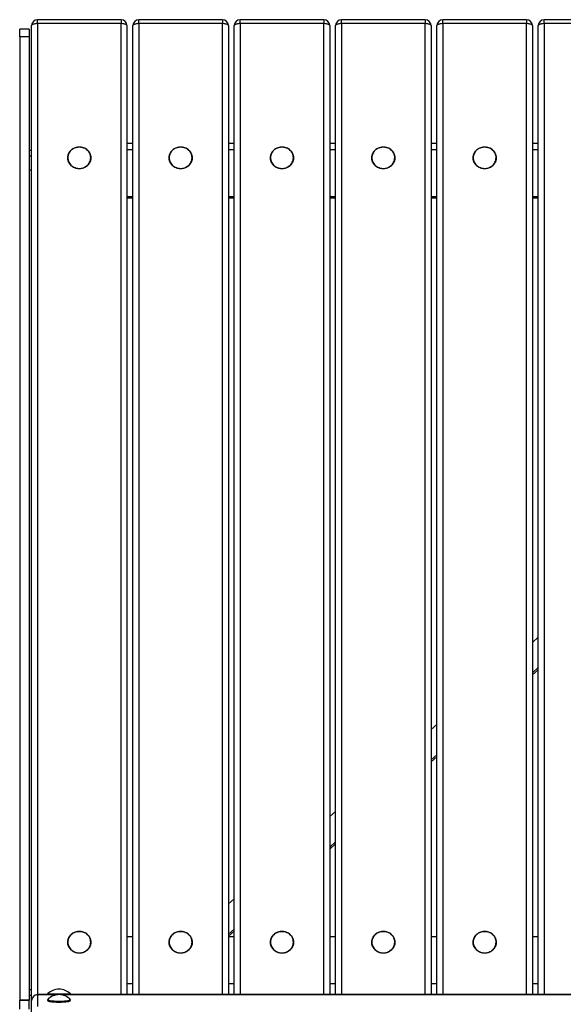
# Model space of a CAD drawing. Units: millimetres. Extents: x -1811 to 1360, y -942 to 1609.
# Drawn here: x -1809 to -1353, y 783 to 1609 of the extents above; entities that cross this region are included whole.
import ezdxf

# ---------------------------------------------------------------- set-up
doc = ezdxf.new("R2010")
doc.units = ezdxf.units.MM

msp = doc.modelspace()

# ---------------------------------------------------------------- linework, layer by layer
at = {"color": 7, "linetype": 'Continuous'}
for p, q in [((-1799.15, 786.28), (-1799.15, 1603.88)), ((-1724.15, 1608.88), (-1794.15, 1608.88)), ((-1724.15, 1605.59), (-1794.15, 1605.59)), ((-1719.15, 1603.88), (-1719.15, 791.28)), ((-1714.15, 791.28), (-1714.15, 1603.88)), ((-1639.15, 1608.88), (-1709.15, 1608.88)), ((-1639.15, 1605.59), (-1709.15, 1605.59)), ((-1634.15, 1603.88), (-1634.15, 791.28)), ((-1629.15, 791.28), (-1629.15, 1603.88)), ((-1554.15, 1608.88), (-1624.15, 1608.88)), ((-1554.15, 1605.59), (-1624.15, 1605.59)), ((-1549.15, 1603.88), (-1549.15, 791.28)), ((-1544.15, 791.28), (-1544.15, 1603.88)), ((-1469.15, 1608.88), (-1539.15, 1608.88)), ((-1469.15, 1605.59), (-1539.15, 1605.59)), ((-1464.15, 1603.88), (-1464.15, 791.28)), ((-1459.15, 791.28), (-1459.15, 1603.88)), ((-1384.15, 1608.88), (-1454.15, 1608.88)), ((-1384.15, 1605.59), (-1454.15, 1605.59)), ((-1379.15, 1603.88), (-1379.15, 791.28)), ((-1374.15, 791.28), (-1374.15, 1603.88)), ((-1299.15, 1608.88), (-1369.15, 1608.88)), ((-1299.15, 1605.59), (-1369.15, 1605.59)), ((-1801.15, 1601.06), (-1809.15, 1601.06)), ((-1809.15, 1594.48), (-1809.15, 1601.06)), ((-1801.15, 1594.48), (-1809.15, 1594.48)), ((-1809.15, 1594.48), (-1809.15, 786.78)), ((-1801.15, 1601.06), (-1801.15, 1594.48)), ((-1801.15, 1594.48), (-1801.15, 786.78)), ((-1714.15, 1505.08), (-1719.15, 1505.08)), ((-1629.15, 1505.08), (-1634.15, 1505.08)), ((-1544.15, 1505.08), (-1549.15, 1505.08)), ((-1459.15, 1505.08), (-1464.15, 1505.08)), ((-1374.15, 1505.08), (-1379.15, 1505.08)), ((-1801.15, 1499.39), (-1799.15, 1499.39)), ((-1801.15, 1494.69), (-1799.15, 1494.69)), ((-1799.15, 1482.72), (-1801.15, 1482.72)), ((-1714.15, 1460.35), (-1719.15, 1460.35)), ((-1714.15, 1459.33), (-1719.15, 1459.33)), ((-1629.15, 1460.35), (-1634.15, 1460.35)), ((-1629.15, 1459.33), (-1634.15, 1459.33)), ((-1544.15, 1460.35), (-1549.15, 1460.35)), ((-1544.15, 1459.33), (-1549.15, 1459.33)), ((-1459.15, 1460.35), (-1464.15, 1460.35)), ((-1459.15, 1459.33), (-1464.15, 1459.33)), ((-1374.15, 1460.35), (-1379.15, 1460.35)), ((-1374.15, 1459.33), (-1379.15, 1459.33)), ((-1379.15, 1086.69), (-1374.15, 1090.99)), ((-1374.15, 1065.51), (-1379.15, 1061.22)), ((-1374.15, 1063.8), (-1379.15, 1059.51)), ((-1464.15, 1013.61), (-1459.15, 1017.91)), ((-1459.15, 992.44), (-1464.15, 988.14)), ((-1459.15, 990.73), (-1464.15, 986.43)), ((-1549.15, 940.54), (-1544.15, 944.83)), ((-1544.15, 919.36), (-1549.15, 915.06)), ((-1544.15, 917.65), (-1549.15, 913.35)), ((-1634.15, 867.46), (-1629.15, 871.76)), ((-1629.15, 846.29), (-1634.15, 841.99)), ((-1629.15, 844.58), (-1634.15, 840.28)), ((-1719.15, 840.15), (-1714.15, 840.15)), ((-1634.15, 840.15), (-1629.15, 840.15)), ((-1549.15, 840.15), (-1544.15, 840.15)), ((-1464.15, 840.15), (-1459.15, 840.15)), ((-1379.15, 840.15), (-1374.15, 840.15)), ((-1801.15, 795.56), (-1799.15, 795.56)), ((-1801.15, 786.78), (-1809.15, 786.78)), ((-1809.15, 786.76), (-1809.15, 786.78)), ((-1809.15, 786.76), (-1801.15, 786.76)), ((-1809.15, 778.97), (-1809.15, 786.76)), ((-1801.15, 790.86), (-1799.15, 790.86)), ((-1801.15, 786.76), (-1801.15, 786.78)), ((-1801.15, 778.97), (-1801.15, 786.76)), ((-1799.15, 776.44), (-1799.15, 786.28)), ((-24.15, 791.28), (-1794.15, 791.28)), ((-1794.15, 791.23), (-1794.15, 781.39))]:
    msp.add_line(p, q, dxfattribs=at)
at = {"color": 8, "linetype": 'Continuous'}
for p, q in [((-1794.15, 1605.59), (-1794.15, 1608.88)), ((-1794.15, 1605.59), (-1794.15, 791.28)), ((-1724.15, 1608.88), (-1724.15, 1605.59)), ((-1724.15, 791.28), (-1724.15, 1605.59)), ((-1709.15, 1605.59), (-1709.15, 1608.88)), ((-1709.15, 1605.59), (-1709.15, 791.28)), ((-1639.15, 1608.88), (-1639.15, 1605.59)), ((-1639.15, 791.28), (-1639.15, 1605.59)), ((-1624.15, 1605.59), (-1624.15, 1608.88)), ((-1624.15, 1605.59), (-1624.15, 791.28)), ((-1554.15, 1608.88), (-1554.15, 1605.59)), ((-1554.15, 791.28), (-1554.15, 1605.59)), ((-1539.15, 1605.59), (-1539.15, 1608.88)), ((-1539.15, 1605.59), (-1539.15, 791.28)), ((-1469.15, 1608.88), (-1469.15, 1605.59)), ((-1469.15, 791.28), (-1469.15, 1605.59)), ((-1454.15, 1605.59), (-1454.15, 1608.88)), ((-1454.15, 1605.59), (-1454.15, 791.28)), ((-1384.15, 1608.88), (-1384.15, 1605.59)), ((-1384.15, 791.28), (-1384.15, 1605.59)), ((-1369.15, 1605.59), (-1369.15, 1608.88)), ((-1369.15, 1605.59), (-1369.15, 791.28)), ((-1714.15, 1499.82), (-1719.15, 1499.82)), ((-1629.15, 1499.82), (-1634.15, 1499.82)), ((-1544.15, 1499.82), (-1549.15, 1499.82)), ((-1459.15, 1499.82), (-1464.15, 1499.82)), ((-1374.15, 1499.82), (-1379.15, 1499.82)), ((-1719.15, 800.69), (-1714.15, 800.69)), ((-1634.15, 800.69), (-1629.15, 800.69)), ((-1549.15, 800.69), (-1544.15, 800.69)), ((-1464.15, 800.69), (-1459.15, 800.69)), ((-1379.15, 800.69), (-1374.15, 800.69)), ((-1794.15, 791.23), (-1794.15, 791.28)), ((-1777.27, 791.23), (-1794.15, 791.23)), ((-910.27, 791.23), (-1775.04, 791.23))]:
    msp.add_line(p, q, dxfattribs=at)
at = {"color": 7, "linetype": 'Continuous', "flags": 128}
for points in [[(-1794.15, 1605.59), (-1794.94, 1605.57), (-1795.7, 1605.51), (-1796.42, 1605.4), (-1797.09, 1605.26), (-1797.69, 1605.09), (-1798.2, 1604.88), (-1798.61, 1604.66), (-1798.91, 1604.41), (-1799.09, 1604.15), (-1799.15, 1603.88)], [(-1719.15, 1603.88), (-1719.22, 1604.15), (-1719.4, 1604.41), (-1719.7, 1604.66), (-1720.11, 1604.88), (-1720.62, 1605.09), (-1721.21, 1605.26), (-1721.88, 1605.4), (-1722.61, 1605.51), (-1723.37, 1605.57), (-1724.15, 1605.59)], [(-1709.15, 1605.59), (-1709.94, 1605.57), (-1710.7, 1605.51), (-1711.42, 1605.4), (-1712.09, 1605.26), (-1712.69, 1605.09), (-1713.2, 1604.88), (-1713.61, 1604.66), (-1713.91, 1604.41), (-1714.09, 1604.15), (-1714.15, 1603.88)], [(-1634.15, 1603.88), (-1634.22, 1604.15), (-1634.4, 1604.41), (-1634.7, 1604.66), (-1635.11, 1604.88), (-1635.62, 1605.09), (-1636.21, 1605.26), (-1636.88, 1605.4), (-1637.61, 1605.51), (-1638.37, 1605.57), (-1639.15, 1605.59)], [(-1624.15, 1605.59), (-1624.94, 1605.57), (-1625.7, 1605.51), (-1626.42, 1605.4), (-1627.09, 1605.26), (-1627.69, 1605.09), (-1628.2, 1604.88), (-1628.61, 1604.66), (-1628.91, 1604.41), (-1629.09, 1604.15), (-1629.15, 1603.88)], [(-1549.15, 1603.88), (-1549.22, 1604.15), (-1549.4, 1604.41), (-1549.7, 1604.66), (-1550.11, 1604.88), (-1550.62, 1605.09), (-1551.21, 1605.26), (-1551.88, 1605.4), (-1552.61, 1605.51), (-1553.37, 1605.57), (-1554.15, 1605.59)], [(-1539.15, 1605.59), (-1539.94, 1605.57), (-1540.7, 1605.51), (-1541.42, 1605.4), (-1542.09, 1605.26), (-1542.69, 1605.09), (-1543.2, 1604.88), (-1543.61, 1604.66), (-1543.91, 1604.41), (-1544.09, 1604.15), (-1544.15, 1603.88)], [(-1464.15, 1603.88), (-1464.22, 1604.15), (-1464.4, 1604.41), (-1464.7, 1604.66), (-1465.11, 1604.88), (-1465.62, 1605.09), (-1466.21, 1605.26), (-1466.88, 1605.4), (-1467.61, 1605.51), (-1468.37, 1605.57), (-1469.15, 1605.59)], [(-1454.15, 1605.59), (-1454.94, 1605.57), (-1455.7, 1605.51), (-1456.42, 1605.4), (-1457.09, 1605.26), (-1457.69, 1605.09), (-1458.2, 1604.88), (-1458.61, 1604.66), (-1458.91, 1604.41), (-1459.09, 1604.15), (-1459.15, 1603.88)], [(-1379.15, 1603.88), (-1379.22, 1604.15), (-1379.4, 1604.41), (-1379.7, 1604.66), (-1380.11, 1604.88), (-1380.62, 1605.09), (-1381.21, 1605.26), (-1381.88, 1605.4), (-1382.61, 1605.51), (-1383.37, 1605.57), (-1384.15, 1605.59)], [(-1369.15, 1605.59), (-1369.94, 1605.57), (-1370.7, 1605.51), (-1371.42, 1605.4), (-1372.09, 1605.26), (-1372.69, 1605.09), (-1373.2, 1604.88), (-1373.61, 1604.66), (-1373.91, 1604.41), (-1374.09, 1604.15), (-1374.15, 1603.88)], [(-1751.57, 1487.64), (-1750.99, 1488.44), (-1750.5, 1489.3), (-1750.11, 1490.2), (-1749.82, 1491.14), (-1749.65, 1492.1), (-1749.59, 1493.07), (-1749.64, 1494.04), (-1749.8, 1495), (-1750.07, 1495.94), (-1750.45, 1496.85), (-1750.93, 1497.71), (-1751.51, 1498.52), (-1752.17, 1499.26), (-1752.92, 1499.93), (-1753.74, 1500.53), (-1754.63, 1501.03), (-1755.56, 1501.45), (-1756.54, 1501.76), (-1757.55, 1501.98), (-1758.58, 1502.09), (-1759.62, 1502.09), (-1760.65, 1501.99), (-1761.66, 1501.79), (-1762.64, 1501.48), (-1763.59, 1501.08), (-1764.48, 1500.58), (-1765.3, 1500), (-1766.06, 1499.33), (-1766.74, 1498.6), (-1767.32, 1497.79), (-1767.81, 1496.94), (-1768.2, 1496.03), (-1768.48, 1495.1), (-1768.66, 1494.14), (-1768.72, 1493.17), (-1768.67, 1492.2), (-1768.51, 1491.23), (-1768.23, 1490.29), (-1767.86, 1489.39), (-1767.38, 1488.53), (-1766.8, 1487.72), (-1766.13, 1486.97), (-1765.39, 1486.3), (-1764.57, 1485.71), (-1763.68, 1485.2), (-1762.74, 1484.79), (-1761.76, 1484.47), (-1760.75, 1484.26), (-1759.72, 1484.15), (-1758.69, 1484.14), (-1757.66, 1484.24), (-1756.65, 1484.44), (-1755.66, 1484.75), (-1754.72, 1485.15), (-1753.83, 1485.65), (-1753, 1486.23), (-1752.25, 1486.9), (-1751.57, 1487.64)], [(-1666.57, 1487.64), (-1665.99, 1488.44), (-1665.5, 1489.3), (-1665.11, 1490.2), (-1664.82, 1491.14), (-1664.65, 1492.1), (-1664.59, 1493.07), (-1664.64, 1494.04), (-1664.8, 1495), (-1665.07, 1495.94), (-1665.45, 1496.85), (-1665.93, 1497.71), (-1666.51, 1498.52), (-1667.17, 1499.26), (-1667.92, 1499.93), (-1668.74, 1500.53), (-1669.63, 1501.03), (-1670.56, 1501.45), (-1671.54, 1501.76), (-1672.55, 1501.98), (-1673.58, 1502.09), (-1674.62, 1502.09), (-1675.65, 1501.99), (-1676.66, 1501.79), (-1677.64, 1501.48), (-1678.59, 1501.08), (-1679.48, 1500.58), (-1680.3, 1500), (-1681.06, 1499.33), (-1681.74, 1498.6), (-1682.32, 1497.79), (-1682.81, 1496.94), (-1683.2, 1496.03), (-1683.48, 1495.1), (-1683.66, 1494.14), (-1683.72, 1493.17), (-1683.67, 1492.2), (-1683.51, 1491.23), (-1683.23, 1490.29), (-1682.86, 1489.39), (-1682.38, 1488.53), (-1681.8, 1487.72), (-1681.13, 1486.97), (-1680.39, 1486.3), (-1679.57, 1485.71), (-1678.68, 1485.2), (-1677.74, 1484.79), (-1676.76, 1484.47), (-1675.75, 1484.26), (-1674.72, 1484.15), (-1673.69, 1484.14), (-1672.66, 1484.24), (-1671.65, 1484.44), (-1670.66, 1484.75), (-1669.72, 1485.15), (-1668.83, 1485.65), (-1668, 1486.23), (-1667.25, 1486.9), (-1666.57, 1487.64)], [(-1581.57, 1487.64), (-1580.99, 1488.44), (-1580.5, 1489.3), (-1580.11, 1490.2), (-1579.82, 1491.14), (-1579.65, 1492.1), (-1579.59, 1493.07), (-1579.64, 1494.04), (-1579.8, 1495), (-1580.07, 1495.94), (-1580.45, 1496.85), (-1580.93, 1497.71), (-1581.51, 1498.52), (-1582.17, 1499.26), (-1582.92, 1499.93), (-1583.74, 1500.53), (-1584.63, 1501.03), (-1585.56, 1501.45), (-1586.54, 1501.76), (-1587.55, 1501.98), (-1588.58, 1502.09), (-1589.62, 1502.09), (-1590.65, 1501.99), (-1591.66, 1501.79), (-1592.64, 1501.48), (-1593.59, 1501.08), (-1594.48, 1500.58), (-1595.3, 1500), (-1596.06, 1499.33), (-1596.74, 1498.6), (-1597.32, 1497.79), (-1597.81, 1496.94), (-1598.2, 1496.03), (-1598.48, 1495.1), (-1598.66, 1494.14), (-1598.72, 1493.17), (-1598.67, 1492.2), (-1598.51, 1491.23), (-1598.23, 1490.29), (-1597.86, 1489.39), (-1597.38, 1488.53), (-1596.8, 1487.72), (-1596.13, 1486.97), (-1595.39, 1486.3), (-1594.57, 1485.71), (-1593.68, 1485.2), (-1592.74, 1484.79), (-1591.76, 1484.47), (-1590.75, 1484.26), (-1589.72, 1484.15), (-1588.69, 1484.14), (-1587.66, 1484.24), (-1586.65, 1484.44), (-1585.66, 1484.75), (-1584.72, 1485.15), (-1583.83, 1485.65), (-1583, 1486.23), (-1582.25, 1486.9), (-1581.57, 1487.64)], [(-1496.57, 1487.64), (-1495.99, 1488.44), (-1495.5, 1489.3), (-1495.11, 1490.2), (-1494.82, 1491.14), (-1494.65, 1492.1), (-1494.59, 1493.07), (-1494.64, 1494.04), (-1494.8, 1495), (-1495.07, 1495.94), (-1495.45, 1496.85), (-1495.93, 1497.71), (-1496.51, 1498.52), (-1497.17, 1499.26), (-1497.92, 1499.93), (-1498.74, 1500.53), (-1499.63, 1501.03), (-1500.56, 1501.45), (-1501.54, 1501.76), (-1502.55, 1501.98), (-1503.58, 1502.09), (-1504.62, 1502.09), (-1505.65, 1501.99), (-1506.66, 1501.79), (-1507.64, 1501.48), (-1508.59, 1501.08), (-1509.48, 1500.58), (-1510.3, 1500), (-1511.06, 1499.33), (-1511.74, 1498.6), (-1512.32, 1497.79), (-1512.81, 1496.94), (-1513.2, 1496.03), (-1513.48, 1495.1), (-1513.66, 1494.14), (-1513.72, 1493.17), (-1513.67, 1492.2), (-1513.51, 1491.23), (-1513.23, 1490.29), (-1512.86, 1489.39), (-1512.38, 1488.53), (-1511.8, 1487.72), (-1511.13, 1486.97), (-1510.39, 1486.3), (-1509.57, 1485.71), (-1508.68, 1485.2), (-1507.74, 1484.79), (-1506.76, 1484.47), (-1505.75, 1484.26), (-1504.72, 1484.15), (-1503.69, 1484.14), (-1502.66, 1484.24), (-1501.65, 1484.44), (-1500.66, 1484.75), (-1499.72, 1485.15), (-1498.83, 1485.65), (-1498, 1486.23), (-1497.25, 1486.9), (-1496.57, 1487.64)], [(-1411.57, 1487.64), (-1410.99, 1488.44), (-1410.5, 1489.3), (-1410.11, 1490.2), (-1409.82, 1491.14), (-1409.65, 1492.1), (-1409.59, 1493.07), (-1409.64, 1494.04), (-1409.8, 1495), (-1410.07, 1495.94), (-1410.45, 1496.85), (-1410.93, 1497.71), (-1411.51, 1498.52), (-1412.17, 1499.26), (-1412.92, 1499.93), (-1413.74, 1500.53), (-1414.63, 1501.03), (-1415.56, 1501.45), (-1416.54, 1501.76), (-1417.55, 1501.98), (-1418.58, 1502.09), (-1419.62, 1502.09), (-1420.65, 1501.99), (-1421.66, 1501.79), (-1422.64, 1501.48), (-1423.59, 1501.08), (-1424.48, 1500.58), (-1425.3, 1500), (-1426.06, 1499.33), (-1426.74, 1498.6), (-1427.32, 1497.79), (-1427.81, 1496.94), (-1428.2, 1496.03), (-1428.48, 1495.1), (-1428.66, 1494.14), (-1428.72, 1493.17), (-1428.67, 1492.2), (-1428.51, 1491.23), (-1428.23, 1490.29), (-1427.86, 1489.39), (-1427.38, 1488.53), (-1426.8, 1487.72), (-1426.13, 1486.97), (-1425.39, 1486.3), (-1424.57, 1485.71), (-1423.68, 1485.2), (-1422.74, 1484.79), (-1421.76, 1484.47), (-1420.75, 1484.26), (-1419.72, 1484.15), (-1418.69, 1484.14), (-1417.66, 1484.24), (-1416.65, 1484.44), (-1415.66, 1484.75), (-1414.72, 1485.15), (-1413.83, 1485.65), (-1413, 1486.23), (-1412.25, 1486.9), (-1411.57, 1487.64)], [(-1751.57, 829.85), (-1750.99, 830.66), (-1750.5, 831.51), (-1750.11, 832.41), (-1749.82, 833.35), (-1749.65, 834.31), (-1749.59, 835.28), (-1749.64, 836.25), (-1749.8, 837.22), (-1750.07, 838.15), (-1750.45, 839.06), (-1750.93, 839.92), (-1751.51, 840.73), (-1752.17, 841.48), (-1752.92, 842.15), (-1753.74, 842.74), (-1754.63, 843.25), (-1755.56, 843.66), (-1756.54, 843.98), (-1757.55, 844.19), (-1758.58, 844.3), (-1759.62, 844.31), (-1760.65, 844.21), (-1761.66, 844.01), (-1762.64, 843.7), (-1763.59, 843.3), (-1764.48, 842.8), (-1765.3, 842.21), (-1766.06, 841.55), (-1766.74, 840.81), (-1767.32, 840.01), (-1767.81, 839.15), (-1768.2, 838.25), (-1768.48, 837.31), (-1768.66, 836.35), (-1768.72, 835.38), (-1768.67, 834.41), (-1768.51, 833.45), (-1768.23, 832.51), (-1767.86, 831.6), (-1767.38, 830.74), (-1766.8, 829.93), (-1766.13, 829.19), (-1765.39, 828.51), (-1764.57, 827.92), (-1763.68, 827.42), (-1762.74, 827), (-1761.76, 826.69), (-1760.75, 826.47), (-1759.72, 826.36), (-1758.69, 826.36), (-1757.66, 826.45), (-1756.65, 826.66), (-1755.66, 826.96), (-1754.72, 827.37), (-1753.83, 827.87), (-1753, 828.45), (-1752.25, 829.11), (-1751.57, 829.85)], [(-1666.57, 829.85), (-1665.99, 830.66), (-1665.5, 831.51), (-1665.11, 832.41), (-1664.82, 833.35), (-1664.65, 834.31), (-1664.59, 835.28), (-1664.64, 836.25), (-1664.8, 837.22), (-1665.07, 838.15), (-1665.45, 839.06), (-1665.93, 839.92), (-1666.51, 840.73), (-1667.17, 841.48), (-1667.92, 842.15), (-1668.74, 842.74), (-1669.63, 843.25), (-1670.56, 843.66), (-1671.54, 843.98), (-1672.55, 844.19), (-1673.58, 844.3), (-1674.62, 844.31), (-1675.65, 844.21), (-1676.66, 844.01), (-1677.64, 843.7), (-1678.59, 843.3), (-1679.48, 842.8), (-1680.3, 842.21), (-1681.06, 841.55), (-1681.74, 840.81), (-1682.32, 840.01), (-1682.81, 839.15), (-1683.2, 838.25), (-1683.48, 837.31), (-1683.66, 836.35), (-1683.72, 835.38), (-1683.67, 834.41), (-1683.51, 833.45), (-1683.23, 832.51), (-1682.86, 831.6), (-1682.38, 830.74), (-1681.8, 829.93), (-1681.13, 829.19), (-1680.39, 828.51), (-1679.57, 827.92), (-1678.68, 827.42), (-1677.74, 827), (-1676.76, 826.69), (-1675.75, 826.47), (-1674.72, 826.36), (-1673.69, 826.36), (-1672.66, 826.45), (-1671.65, 826.66), (-1670.66, 826.96), (-1669.72, 827.37), (-1668.83, 827.87), (-1668, 828.45), (-1667.25, 829.11), (-1666.57, 829.85)], [(-1581.57, 829.85), (-1580.99, 830.66), (-1580.5, 831.51), (-1580.11, 832.41), (-1579.82, 833.35), (-1579.65, 834.31), (-1579.59, 835.28), (-1579.64, 836.25), (-1579.8, 837.22), (-1580.07, 838.15), (-1580.45, 839.06), (-1580.93, 839.92), (-1581.51, 840.73), (-1582.17, 841.48), (-1582.92, 842.15), (-1583.74, 842.74), (-1584.63, 843.25), (-1585.56, 843.66), (-1586.54, 843.98), (-1587.55, 844.19), (-1588.58, 844.3), (-1589.62, 844.31), (-1590.65, 844.21), (-1591.66, 844.01), (-1592.64, 843.7), (-1593.59, 843.3), (-1594.48, 842.8), (-1595.3, 842.21), (-1596.06, 841.55), (-1596.74, 840.81), (-1597.32, 840.01), (-1597.81, 839.15), (-1598.2, 838.25), (-1598.48, 837.31), (-1598.66, 836.35), (-1598.72, 835.38), (-1598.67, 834.41), (-1598.51, 833.45), (-1598.23, 832.51), (-1597.86, 831.6), (-1597.38, 830.74), (-1596.8, 829.93), (-1596.13, 829.19), (-1595.39, 828.51), (-1594.57, 827.92), (-1593.68, 827.42), (-1592.74, 827), (-1591.76, 826.69), (-1590.75, 826.47), (-1589.72, 826.36), (-1588.69, 826.36), (-1587.66, 826.45), (-1586.65, 826.66), (-1585.66, 826.96), (-1584.72, 827.37), (-1583.83, 827.87), (-1583, 828.45), (-1582.25, 829.11), (-1581.57, 829.85)], [(-1496.57, 829.85), (-1495.99, 830.66), (-1495.5, 831.51), (-1495.11, 832.41), (-1494.82, 833.35), (-1494.65, 834.31), (-1494.59, 835.28), (-1494.64, 836.25), (-1494.8, 837.22), (-1495.07, 838.15), (-1495.45, 839.06), (-1495.93, 839.92), (-1496.51, 840.73), (-1497.17, 841.48), (-1497.92, 842.15), (-1498.74, 842.74), (-1499.63, 843.25), (-1500.56, 843.66), (-1501.54, 843.98), (-1502.55, 844.19), (-1503.58, 844.3), (-1504.62, 844.31), (-1505.65, 844.21), (-1506.66, 844.01), (-1507.64, 843.7), (-1508.59, 843.3), (-1509.48, 842.8), (-1510.3, 842.21), (-1511.06, 841.55), (-1511.74, 840.81), (-1512.32, 840.01), (-1512.81, 839.15), (-1513.2, 838.25), (-1513.48, 837.31), (-1513.66, 836.35), (-1513.72, 835.38), (-1513.67, 834.41), (-1513.51, 833.45), (-1513.23, 832.51), (-1512.86, 831.6), (-1512.38, 830.74), (-1511.8, 829.93), (-1511.13, 829.19), (-1510.39, 828.51), (-1509.57, 827.92), (-1508.68, 827.42), (-1507.74, 827), (-1506.76, 826.69), (-1505.75, 826.47), (-1504.72, 826.36), (-1503.69, 826.36), (-1502.66, 826.45), (-1501.65, 826.66), (-1500.66, 826.96), (-1499.72, 827.37), (-1498.83, 827.87), (-1498, 828.45), (-1497.25, 829.11), (-1496.57, 829.85)], [(-1411.57, 829.85), (-1410.99, 830.66), (-1410.5, 831.51), (-1410.11, 832.41), (-1409.82, 833.35), (-1409.65, 834.31), (-1409.59, 835.28), (-1409.64, 836.25), (-1409.8, 837.22), (-1410.07, 838.15), (-1410.45, 839.06), (-1410.93, 839.92), (-1411.51, 840.73), (-1412.17, 841.48), (-1412.92, 842.15), (-1413.74, 842.74), (-1414.63, 843.25), (-1415.56, 843.66), (-1416.54, 843.98), (-1417.55, 844.19), (-1418.58, 844.3), (-1419.62, 844.31), (-1420.65, 844.21), (-1421.66, 844.01), (-1422.64, 843.7), (-1423.59, 843.3), (-1424.48, 842.8), (-1425.3, 842.21), (-1426.06, 841.55), (-1426.74, 840.81), (-1427.32, 840.01), (-1427.81, 839.15), (-1428.2, 838.25), (-1428.48, 837.31), (-1428.66, 836.35), (-1428.72, 835.38), (-1428.67, 834.41), (-1428.51, 833.45), (-1428.23, 832.51), (-1427.86, 831.6), (-1427.38, 830.74), (-1426.8, 829.93), (-1426.13, 829.19), (-1425.39, 828.51), (-1424.57, 827.92), (-1423.68, 827.42), (-1422.74, 827), (-1421.76, 826.69), (-1420.75, 826.47), (-1419.72, 826.36), (-1418.69, 826.36), (-1417.66, 826.45), (-1416.65, 826.66), (-1415.66, 826.96), (-1414.72, 827.37), (-1413.83, 827.87), (-1413, 828.45), (-1412.25, 829.11), (-1411.57, 829.85)]]:
    msp.add_lwpolyline(points, dxfattribs=at)
at = {"color": 8, "linetype": 'Continuous', "flags": 128}
for points in [[(-1785.72, 791.88), (-1785.66, 791.88), (-1785.49, 791.89), (-1785.22, 791.89), (-1784.83, 791.89), (-1784.35, 791.89), (-1783.77, 791.9), (-1783.1, 791.9), (-1782.35, 791.9), (-1781.52, 791.9), (-1780.63, 791.9), (-1779.69, 791.91), (-1778.71, 791.91), (-1777.7, 791.91), (-1776.67, 791.91), (-1775.64, 791.91), (-1774.61, 791.91), (-1773.59, 791.91), (-1772.61, 791.91), (-1771.67, 791.9), (-1770.79, 791.9), (-1769.96, 791.9), (-1769.21, 791.9), (-1768.54, 791.9), (-1767.96, 791.89), (-1767.47, 791.89), (-1767.09, 791.89), (-1766.81, 791.89), (-1766.65, 791.88), (-1766.59, 791.88)], [(-1785.72, 787.15), (-1785.66, 787.01), (-1785.49, 786.86), (-1785.22, 786.72), (-1784.83, 786.59), (-1784.35, 786.46), (-1783.77, 786.34), (-1783.1, 786.23), (-1782.35, 786.13), (-1781.52, 786.04), (-1780.63, 785.97), (-1779.69, 785.9), (-1778.71, 785.86), (-1777.7, 785.83), (-1776.67, 785.81), (-1775.64, 785.81), (-1774.61, 785.83), (-1773.59, 785.86), (-1772.61, 785.9), (-1771.67, 785.97), (-1770.79, 786.04), (-1769.96, 786.13), (-1769.21, 786.23), (-1768.54, 786.34), (-1767.96, 786.46), (-1767.47, 786.59), (-1767.09, 786.72), (-1766.81, 786.86), (-1766.65, 787.01), (-1766.59, 787.15), (-1766.65, 787.3), (-1766.68, 787.34)], [(-1785.63, 787.34), (-1785.66, 787.3), (-1785.72, 787.15)]]:
    msp.add_lwpolyline(points, dxfattribs=at)
at = {"color": 7, "linetype": 'Continuous'}
for centre, radius, start, end in [((-1794.15, 1603.88), 5, 90, 180), ((-1724.15, 1603.88), 5, 0, 90), ((-1709.15, 1603.88), 5, 90, 180), ((-1639.15, 1603.88), 5, 0, 90), ((-1624.15, 1603.88), 5, 90, 180), ((-1554.15, 1603.88), 5, 0, 90), ((-1539.15, 1603.88), 5, 90, 180), ((-1469.15, 1603.88), 5, 0, 90), ((-1454.15, 1603.88), 5, 90, 180), ((-1384.15, 1603.88), 5, 0, 90), ((-1369.15, 1603.88), 5, 90, 180), ((-1776.15, 782.55), 13.36, 44.2952, 135.7048), ((-1794.15, 786.28), 5, 90, 180), ((-1794.18, 786.25), 4.98, 89.71587, 179.71302), ((-1776.15, 777.91), 13.36, 44.85772, 135.14228), ((-1776.1, 832.31), 47.33, 260.34273, 279.10987)]:
    msp.add_arc(centre, radius, start, end, dxfattribs=at)
for points, knots in [([(-1751.47, 1487.41), (-1751.36, 1487.54), (-1751.06, 1487.93), (-1750.62, 1488.6), (-1750.19, 1489.45), (-1749.85, 1490.33), (-1749.61, 1491.24), (-1749.47, 1492.17), (-1749.43, 1493.1), (-1749.49, 1494.03), (-1749.66, 1494.96), (-1749.92, 1495.86), (-1750.27, 1496.73), (-1750.72, 1497.57), (-1751.26, 1498.35), (-1751.88, 1499.08), (-1752.58, 1499.75), (-1753.34, 1500.35), (-1754.17, 1500.87), (-1755.05, 1501.31), (-1755.97, 1501.66), (-1756.92, 1501.92), (-1757.9, 1502.09), (-1758.89, 1502.16), (-1759.88, 1502.14), (-1760.87, 1502.02), (-1761.84, 1501.81), (-1762.78, 1501.5), (-1763.68, 1501.11), (-1764.54, 1500.63), (-1765.34, 1500.07), (-1766.07, 1499.44), (-1766.73, 1498.74), (-1767.31, 1497.98), (-1767.81, 1497.17), (-1768.22, 1496.32), (-1768.53, 1495.43), (-1768.74, 1494.51), (-1768.86, 1493.58), (-1768.87, 1492.65), (-1768.78, 1491.71), (-1768.59, 1490.8), (-1768.31, 1489.9), (-1767.92, 1489.04), (-1767.45, 1488.21), (-1766.89, 1487.44), (-1766.25, 1486.73), (-1765.53, 1486.08), (-1764.75, 1485.5), (-1763.91, 1485), (-1763.02, 1484.59), (-1762.09, 1484.26), (-1761.13, 1484.02), (-1760.15, 1483.88), (-1759.15, 1483.83), (-1758.16, 1483.88), (-1757.18, 1484.02), (-1756.22, 1484.26), (-1755.29, 1484.59), (-1754.39, 1485), (-1753.55, 1485.5), (-1752.77, 1486.08), (-1752.07, 1486.71), (-1751.66, 1487.18), (-1751.47, 1487.41)], [0, 0, 0, 0, 0.008775, 0.025035, 0.041293, 0.057544, 0.073786, 0.090023, 0.106254, 0.122483, 0.138711, 0.154939, 0.171171, 0.187408, 0.203651, 0.219901, 0.236159, 0.252425, 0.268698, 0.284977, 0.301263, 0.317554, 0.333849, 0.350147, 0.366448, 0.382749, 0.399051, 0.415353, 0.431652, 0.447948, 0.46424, 0.480527, 0.496807, 0.51308, 0.529345, 0.545601, 0.56185, 0.578091, 0.594325, 0.610556, 0.626784, 0.643012, 0.659241, 0.675474, 0.691713, 0.707957, 0.72421, 0.74047, 0.756737, 0.773012, 0.789294, 0.805581, 0.821873, 0.838169, 0.854467, 0.870768, 0.88707, 0.903372, 0.919673, 0.935972, 0.952267, 0.968558, 0.984843, 1, 1, 1, 1]), ([(-1666.47, 1487.41), (-1666.36, 1487.54), (-1666.06, 1487.93), (-1665.62, 1488.6), (-1665.19, 1489.45), (-1664.85, 1490.33), (-1664.61, 1491.24), (-1664.47, 1492.17), (-1664.43, 1493.1), (-1664.49, 1494.03), (-1664.66, 1494.96), (-1664.92, 1495.86), (-1665.27, 1496.73), (-1665.72, 1497.57), (-1666.26, 1498.35), (-1666.88, 1499.08), (-1667.58, 1499.75), (-1668.34, 1500.35), (-1669.17, 1500.87), (-1670.05, 1501.31), (-1670.97, 1501.66), (-1671.92, 1501.92), (-1672.9, 1502.09), (-1673.89, 1502.16), (-1674.88, 1502.14), (-1675.87, 1502.02), (-1676.84, 1501.81), (-1677.78, 1501.5), (-1678.68, 1501.11), (-1679.54, 1500.63), (-1680.34, 1500.07), (-1681.07, 1499.44), (-1681.73, 1498.74), (-1682.31, 1497.98), (-1682.81, 1497.17), (-1683.22, 1496.32), (-1683.53, 1495.43), (-1683.74, 1494.51), (-1683.86, 1493.58), (-1683.87, 1492.65), (-1683.78, 1491.71), (-1683.59, 1490.8), (-1683.31, 1489.9), (-1682.92, 1489.04), (-1682.45, 1488.21), (-1681.89, 1487.44), (-1681.25, 1486.73), (-1680.53, 1486.08), (-1679.75, 1485.5), (-1678.91, 1485), (-1678.02, 1484.59), (-1677.09, 1484.26), (-1676.13, 1484.02), (-1675.15, 1483.88), (-1674.15, 1483.83), (-1673.16, 1483.88), (-1672.18, 1484.02), (-1671.22, 1484.26), (-1670.29, 1484.59), (-1669.39, 1485), (-1668.55, 1485.5), (-1667.77, 1486.08), (-1667.07, 1486.71), (-1666.66, 1487.18), (-1666.47, 1487.41)], [0, 0, 0, 0, 0.008775, 0.025035, 0.041293, 0.057544, 0.073786, 0.090023, 0.106254, 0.122483, 0.138711, 0.154939, 0.171171, 0.187408, 0.203651, 0.219901, 0.236159, 0.252425, 0.268698, 0.284977, 0.301263, 0.317554, 0.333849, 0.350147, 0.366448, 0.382749, 0.399051, 0.415353, 0.431652, 0.447948, 0.46424, 0.480527, 0.496807, 0.51308, 0.529345, 0.545601, 0.56185, 0.578091, 0.594325, 0.610556, 0.626784, 0.643012, 0.659241, 0.675474, 0.691713, 0.707957, 0.72421, 0.74047, 0.756737, 0.773012, 0.789294, 0.805581, 0.821873, 0.838169, 0.854467, 0.870768, 0.88707, 0.903372, 0.919673, 0.935972, 0.952267, 0.968558, 0.984843, 1, 1, 1, 1]), ([(-1581.47, 1487.41), (-1581.36, 1487.54), (-1581.06, 1487.93), (-1580.62, 1488.6), (-1580.19, 1489.45), (-1579.85, 1490.33), (-1579.61, 1491.24), (-1579.47, 1492.17), (-1579.43, 1493.1), (-1579.49, 1494.03), (-1579.66, 1494.96), (-1579.92, 1495.86), (-1580.27, 1496.73), (-1580.72, 1497.57), (-1581.26, 1498.35), (-1581.88, 1499.08), (-1582.58, 1499.75), (-1583.34, 1500.35), (-1584.17, 1500.87), (-1585.05, 1501.31), (-1585.97, 1501.66), (-1586.92, 1501.92), (-1587.9, 1502.09), (-1588.89, 1502.16), (-1589.88, 1502.14), (-1590.87, 1502.02), (-1591.84, 1501.81), (-1592.78, 1501.5), (-1593.68, 1501.11), (-1594.54, 1500.63), (-1595.34, 1500.07), (-1596.07, 1499.44), (-1596.73, 1498.74), (-1597.31, 1497.98), (-1597.81, 1497.17), (-1598.22, 1496.32), (-1598.53, 1495.43), (-1598.74, 1494.51), (-1598.86, 1493.58), (-1598.87, 1492.65), (-1598.78, 1491.71), (-1598.59, 1490.8), (-1598.31, 1489.9), (-1597.92, 1489.04), (-1597.45, 1488.21), (-1596.89, 1487.44), (-1596.25, 1486.73), (-1595.53, 1486.08), (-1594.75, 1485.5), (-1593.91, 1485), (-1593.02, 1484.59), (-1592.09, 1484.26), (-1591.13, 1484.02), (-1590.15, 1483.88), (-1589.15, 1483.83), (-1588.16, 1483.88), (-1587.18, 1484.02), (-1586.22, 1484.26), (-1585.29, 1484.59), (-1584.39, 1485), (-1583.55, 1485.5), (-1582.77, 1486.08), (-1582.07, 1486.71), (-1581.66, 1487.18), (-1581.47, 1487.41)], [0, 0, 0, 0, 0.008775, 0.025035, 0.041293, 0.057544, 0.073786, 0.090023, 0.106254, 0.122483, 0.138711, 0.154939, 0.171171, 0.187408, 0.203651, 0.219901, 0.236159, 0.252425, 0.268698, 0.284977, 0.301263, 0.317554, 0.333849, 0.350147, 0.366448, 0.382749, 0.399051, 0.415353, 0.431652, 0.447948, 0.46424, 0.480527, 0.496807, 0.51308, 0.529345, 0.545601, 0.56185, 0.578091, 0.594325, 0.610556, 0.626784, 0.643012, 0.659241, 0.675474, 0.691713, 0.707957, 0.72421, 0.74047, 0.756737, 0.773012, 0.789294, 0.805581, 0.821873, 0.838169, 0.854467, 0.870768, 0.88707, 0.903372, 0.919673, 0.935972, 0.952267, 0.968558, 0.984843, 1, 1, 1, 1]), ([(-1496.47, 1487.41), (-1496.36, 1487.54), (-1496.06, 1487.93), (-1495.62, 1488.6), (-1495.19, 1489.45), (-1494.85, 1490.33), (-1494.61, 1491.24), (-1494.47, 1492.17), (-1494.43, 1493.1), (-1494.49, 1494.03), (-1494.66, 1494.96), (-1494.92, 1495.86), (-1495.27, 1496.73), (-1495.72, 1497.57), (-1496.26, 1498.35), (-1496.88, 1499.08), (-1497.58, 1499.75), (-1498.34, 1500.35), (-1499.17, 1500.87), (-1500.05, 1501.31), (-1500.97, 1501.66), (-1501.92, 1501.92), (-1502.9, 1502.09), (-1503.89, 1502.16), (-1504.88, 1502.14), (-1505.87, 1502.02), (-1506.84, 1501.81), (-1507.78, 1501.5), (-1508.68, 1501.11), (-1509.54, 1500.63), (-1510.34, 1500.07), (-1511.07, 1499.44), (-1511.73, 1498.74), (-1512.31, 1497.98), (-1512.81, 1497.17), (-1513.22, 1496.32), (-1513.53, 1495.43), (-1513.74, 1494.51), (-1513.86, 1493.58), (-1513.87, 1492.65), (-1513.78, 1491.71), (-1513.59, 1490.8), (-1513.31, 1489.9), (-1512.92, 1489.04), (-1512.45, 1488.21), (-1511.89, 1487.44), (-1511.25, 1486.73), (-1510.53, 1486.08), (-1509.75, 1485.5), (-1508.91, 1485), (-1508.02, 1484.59), (-1507.09, 1484.26), (-1506.13, 1484.02), (-1505.15, 1483.88), (-1504.15, 1483.83), (-1503.16, 1483.88), (-1502.18, 1484.02), (-1501.22, 1484.26), (-1500.29, 1484.59), (-1499.39, 1485), (-1498.55, 1485.5), (-1497.77, 1486.08), (-1497.07, 1486.71), (-1496.66, 1487.18), (-1496.47, 1487.41)], [0, 0, 0, 0, 0.008775, 0.025035, 0.041293, 0.057544, 0.073786, 0.090023, 0.106254, 0.122483, 0.138711, 0.154939, 0.171171, 0.187408, 0.203651, 0.219901, 0.236159, 0.252425, 0.268698, 0.284977, 0.301263, 0.317554, 0.333849, 0.350147, 0.366448, 0.382749, 0.399051, 0.415353, 0.431652, 0.447948, 0.46424, 0.480527, 0.496807, 0.51308, 0.529345, 0.545601, 0.56185, 0.578091, 0.594325, 0.610556, 0.626784, 0.643012, 0.659241, 0.675474, 0.691713, 0.707957, 0.72421, 0.74047, 0.756737, 0.773012, 0.789294, 0.805581, 0.821873, 0.838169, 0.854467, 0.870768, 0.88707, 0.903372, 0.919673, 0.935972, 0.952267, 0.968558, 0.984843, 1, 1, 1, 1]), ([(-1411.47, 1487.41), (-1411.36, 1487.54), (-1411.06, 1487.93), (-1410.62, 1488.6), (-1410.19, 1489.45), (-1409.85, 1490.33), (-1409.61, 1491.24), (-1409.47, 1492.17), (-1409.43, 1493.1), (-1409.49, 1494.03), (-1409.66, 1494.96), (-1409.92, 1495.86), (-1410.27, 1496.73), (-1410.72, 1497.57), (-1411.26, 1498.35), (-1411.88, 1499.08), (-1412.58, 1499.75), (-1413.34, 1500.35), (-1414.17, 1500.87), (-1415.05, 1501.31), (-1415.97, 1501.66), (-1416.92, 1501.92), (-1417.9, 1502.09), (-1418.89, 1502.16), (-1419.88, 1502.14), (-1420.87, 1502.02), (-1421.84, 1501.81), (-1422.78, 1501.5), (-1423.68, 1501.11), (-1424.54, 1500.63), (-1425.34, 1500.07), (-1426.07, 1499.44), (-1426.73, 1498.74), (-1427.31, 1497.98), (-1427.81, 1497.17), (-1428.22, 1496.32), (-1428.53, 1495.43), (-1428.74, 1494.51), (-1428.86, 1493.58), (-1428.87, 1492.65), (-1428.78, 1491.71), (-1428.59, 1490.8), (-1428.31, 1489.9), (-1427.92, 1489.04), (-1427.45, 1488.21), (-1426.89, 1487.44), (-1426.25, 1486.73), (-1425.53, 1486.08), (-1424.75, 1485.5), (-1423.91, 1485), (-1423.02, 1484.59), (-1422.09, 1484.26), (-1421.13, 1484.02), (-1420.15, 1483.88), (-1419.15, 1483.83), (-1418.16, 1483.88), (-1417.18, 1484.02), (-1416.22, 1484.26), (-1415.29, 1484.59), (-1414.39, 1485), (-1413.55, 1485.5), (-1412.77, 1486.08), (-1412.07, 1486.71), (-1411.66, 1487.18), (-1411.47, 1487.41)], [0, 0, 0, 0, 0.008775, 0.025035, 0.041293, 0.057544, 0.073786, 0.090023, 0.106254, 0.122483, 0.138711, 0.154939, 0.171171, 0.187408, 0.203651, 0.219901, 0.236159, 0.252425, 0.268698, 0.284977, 0.301263, 0.317554, 0.333849, 0.350147, 0.366448, 0.382749, 0.399051, 0.415353, 0.431652, 0.447948, 0.46424, 0.480527, 0.496807, 0.51308, 0.529345, 0.545601, 0.56185, 0.578091, 0.594325, 0.610556, 0.626784, 0.643012, 0.659241, 0.675474, 0.691713, 0.707957, 0.72421, 0.74047, 0.756737, 0.773012, 0.789294, 0.805581, 0.821873, 0.838169, 0.854467, 0.870768, 0.88707, 0.903372, 0.919673, 0.935972, 0.952267, 0.968558, 0.984843, 1, 1, 1, 1]), ([(-1751.47, 829.62), (-1751.36, 829.76), (-1751.06, 830.14), (-1750.62, 830.82), (-1750.19, 831.66), (-1749.85, 832.54), (-1749.61, 833.45), (-1749.47, 834.38), (-1749.43, 835.32), (-1749.49, 836.25), (-1749.66, 837.17), (-1749.92, 838.08), (-1750.27, 838.95), (-1750.72, 839.78), (-1751.26, 840.57), (-1751.88, 841.3), (-1752.58, 841.97), (-1753.34, 842.56), (-1754.17, 843.08), (-1755.05, 843.52), (-1755.97, 843.87), (-1756.92, 844.14), (-1757.9, 844.3), (-1758.89, 844.38), (-1759.88, 844.35), (-1760.87, 844.24), (-1761.84, 844.02), (-1762.78, 843.72), (-1763.68, 843.33), (-1764.54, 842.85), (-1765.34, 842.29), (-1766.07, 841.66), (-1766.73, 840.96), (-1767.31, 840.2), (-1767.81, 839.39), (-1768.22, 838.53), (-1768.53, 837.64), (-1768.74, 836.73), (-1768.86, 835.8), (-1768.87, 834.86), (-1768.78, 833.93), (-1768.59, 833.01), (-1768.31, 832.11), (-1767.92, 831.25), (-1767.45, 830.43), (-1766.89, 829.66), (-1766.25, 828.94), (-1765.53, 828.29), (-1764.75, 827.72), (-1763.91, 827.22), (-1763.02, 826.8), (-1762.09, 826.47), (-1761.13, 826.24), (-1760.15, 826.09), (-1759.15, 826.05), (-1758.16, 826.09), (-1757.18, 826.24), (-1756.22, 826.47), (-1755.29, 826.8), (-1754.39, 827.22), (-1753.55, 827.72), (-1752.77, 828.3), (-1752.07, 828.93), (-1751.66, 829.4), (-1751.47, 829.62)], [0, 0, 0, 0, 0.008775, 0.025035, 0.041293, 0.057544, 0.073786, 0.090023, 0.106254, 0.122483, 0.138711, 0.154939, 0.171171, 0.187408, 0.203651, 0.219901, 0.236159, 0.252425, 0.268698, 0.284977, 0.301263, 0.317554, 0.333849, 0.350147, 0.366448, 0.382749, 0.399051, 0.415353, 0.431652, 0.447948, 0.46424, 0.480527, 0.496807, 0.51308, 0.529345, 0.545601, 0.56185, 0.578091, 0.594325, 0.610556, 0.626784, 0.643012, 0.659241, 0.675474, 0.691713, 0.707957, 0.72421, 0.74047, 0.756737, 0.773012, 0.789294, 0.805581, 0.821873, 0.838169, 0.854467, 0.870768, 0.88707, 0.903372, 0.919673, 0.935972, 0.952267, 0.968558, 0.984843, 1, 1, 1, 1]), ([(-1666.47, 829.62), (-1666.36, 829.76), (-1666.06, 830.14), (-1665.62, 830.82), (-1665.19, 831.66), (-1664.85, 832.54), (-1664.61, 833.45), (-1664.47, 834.38), (-1664.43, 835.32), (-1664.49, 836.25), (-1664.66, 837.17), (-1664.92, 838.08), (-1665.27, 838.95), (-1665.72, 839.78), (-1666.26, 840.57), (-1666.88, 841.3), (-1667.58, 841.97), (-1668.34, 842.56), (-1669.17, 843.08), (-1670.05, 843.52), (-1670.97, 843.87), (-1671.92, 844.14), (-1672.9, 844.3), (-1673.89, 844.38), (-1674.88, 844.35), (-1675.87, 844.24), (-1676.84, 844.02), (-1677.78, 843.72), (-1678.68, 843.33), (-1679.54, 842.85), (-1680.34, 842.29), (-1681.07, 841.66), (-1681.73, 840.96), (-1682.31, 840.2), (-1682.81, 839.39), (-1683.22, 838.53), (-1683.53, 837.64), (-1683.74, 836.73), (-1683.86, 835.8), (-1683.87, 834.86), (-1683.78, 833.93), (-1683.59, 833.01), (-1683.31, 832.11), (-1682.92, 831.25), (-1682.45, 830.43), (-1681.89, 829.66), (-1681.25, 828.94), (-1680.53, 828.29), (-1679.75, 827.72), (-1678.91, 827.22), (-1678.02, 826.8), (-1677.09, 826.47), (-1676.13, 826.24), (-1675.15, 826.09), (-1674.15, 826.05), (-1673.16, 826.09), (-1672.18, 826.24), (-1671.22, 826.47), (-1670.29, 826.8), (-1669.39, 827.22), (-1668.55, 827.72), (-1667.77, 828.3), (-1667.07, 828.93), (-1666.66, 829.4), (-1666.47, 829.62)], [0, 0, 0, 0, 0.008775, 0.025035, 0.041293, 0.057544, 0.073786, 0.090023, 0.106254, 0.122483, 0.138711, 0.154939, 0.171171, 0.187408, 0.203651, 0.219901, 0.236159, 0.252425, 0.268698, 0.284977, 0.301263, 0.317554, 0.333849, 0.350147, 0.366448, 0.382749, 0.399051, 0.415353, 0.431652, 0.447948, 0.46424, 0.480527, 0.496807, 0.51308, 0.529345, 0.545601, 0.56185, 0.578091, 0.594325, 0.610556, 0.626784, 0.643012, 0.659241, 0.675474, 0.691713, 0.707957, 0.72421, 0.74047, 0.756737, 0.773012, 0.789294, 0.805581, 0.821873, 0.838169, 0.854467, 0.870768, 0.88707, 0.903372, 0.919673, 0.935972, 0.952267, 0.968558, 0.984843, 1, 1, 1, 1]), ([(-1581.47, 829.62), (-1581.36, 829.76), (-1581.06, 830.14), (-1580.62, 830.82), (-1580.19, 831.66), (-1579.85, 832.54), (-1579.61, 833.45), (-1579.47, 834.38), (-1579.43, 835.32), (-1579.49, 836.25), (-1579.66, 837.17), (-1579.92, 838.08), (-1580.27, 838.95), (-1580.72, 839.78), (-1581.26, 840.57), (-1581.88, 841.3), (-1582.58, 841.97), (-1583.34, 842.56), (-1584.17, 843.08), (-1585.05, 843.52), (-1585.97, 843.87), (-1586.92, 844.14), (-1587.9, 844.3), (-1588.89, 844.38), (-1589.88, 844.35), (-1590.87, 844.24), (-1591.84, 844.02), (-1592.78, 843.72), (-1593.68, 843.33), (-1594.54, 842.85), (-1595.34, 842.29), (-1596.07, 841.66), (-1596.73, 840.96), (-1597.31, 840.2), (-1597.81, 839.39), (-1598.22, 838.53), (-1598.53, 837.64), (-1598.74, 836.73), (-1598.86, 835.8), (-1598.87, 834.86), (-1598.78, 833.93), (-1598.59, 833.01), (-1598.31, 832.11), (-1597.92, 831.25), (-1597.45, 830.43), (-1596.89, 829.66), (-1596.25, 828.94), (-1595.53, 828.29), (-1594.75, 827.72), (-1593.91, 827.22), (-1593.02, 826.8), (-1592.09, 826.47), (-1591.13, 826.24), (-1590.15, 826.09), (-1589.15, 826.05), (-1588.16, 826.09), (-1587.18, 826.24), (-1586.22, 826.47), (-1585.29, 826.8), (-1584.39, 827.22), (-1583.55, 827.72), (-1582.77, 828.3), (-1582.07, 828.93), (-1581.66, 829.4), (-1581.47, 829.62)], [0, 0, 0, 0, 0.008775, 0.025035, 0.041293, 0.057544, 0.073786, 0.090023, 0.106254, 0.122483, 0.138711, 0.154939, 0.171171, 0.187408, 0.203651, 0.219901, 0.236159, 0.252425, 0.268698, 0.284977, 0.301263, 0.317554, 0.333849, 0.350147, 0.366448, 0.382749, 0.399051, 0.415353, 0.431652, 0.447948, 0.46424, 0.480527, 0.496807, 0.51308, 0.529345, 0.545601, 0.56185, 0.578091, 0.594325, 0.610556, 0.626784, 0.643012, 0.659241, 0.675474, 0.691713, 0.707957, 0.72421, 0.74047, 0.756737, 0.773012, 0.789294, 0.805581, 0.821873, 0.838169, 0.854467, 0.870768, 0.88707, 0.903372, 0.919673, 0.935972, 0.952267, 0.968558, 0.984843, 1, 1, 1, 1]), ([(-1496.47, 829.62), (-1496.36, 829.76), (-1496.06, 830.14), (-1495.62, 830.82), (-1495.19, 831.66), (-1494.85, 832.54), (-1494.61, 833.45), (-1494.47, 834.38), (-1494.43, 835.32), (-1494.49, 836.25), (-1494.66, 837.17), (-1494.92, 838.08), (-1495.27, 838.95), (-1495.72, 839.78), (-1496.26, 840.57), (-1496.88, 841.3), (-1497.58, 841.97), (-1498.34, 842.56), (-1499.17, 843.08), (-1500.05, 843.52), (-1500.97, 843.87), (-1501.92, 844.14), (-1502.9, 844.3), (-1503.89, 844.38), (-1504.88, 844.35), (-1505.87, 844.24), (-1506.84, 844.02), (-1507.78, 843.72), (-1508.68, 843.33), (-1509.54, 842.85), (-1510.34, 842.29), (-1511.07, 841.66), (-1511.73, 840.96), (-1512.31, 840.2), (-1512.81, 839.39), (-1513.22, 838.53), (-1513.53, 837.64), (-1513.74, 836.73), (-1513.86, 835.8), (-1513.87, 834.86), (-1513.78, 833.93), (-1513.59, 833.01), (-1513.31, 832.11), (-1512.92, 831.25), (-1512.45, 830.43), (-1511.89, 829.66), (-1511.25, 828.94), (-1510.53, 828.29), (-1509.75, 827.72), (-1508.91, 827.22), (-1508.02, 826.8), (-1507.09, 826.47), (-1506.13, 826.24), (-1505.15, 826.09), (-1504.15, 826.05), (-1503.16, 826.09), (-1502.18, 826.24), (-1501.22, 826.47), (-1500.29, 826.8), (-1499.39, 827.22), (-1498.55, 827.72), (-1497.77, 828.3), (-1497.07, 828.93), (-1496.66, 829.4), (-1496.47, 829.62)], [0, 0, 0, 0, 0.008775, 0.025035, 0.041293, 0.057544, 0.073786, 0.090023, 0.106254, 0.122483, 0.138711, 0.154939, 0.171171, 0.187408, 0.203651, 0.219901, 0.236159, 0.252425, 0.268698, 0.284977, 0.301263, 0.317554, 0.333849, 0.350147, 0.366448, 0.382749, 0.399051, 0.415353, 0.431652, 0.447948, 0.46424, 0.480527, 0.496807, 0.51308, 0.529345, 0.545601, 0.56185, 0.578091, 0.594325, 0.610556, 0.626784, 0.643012, 0.659241, 0.675474, 0.691713, 0.707957, 0.72421, 0.74047, 0.756737, 0.773012, 0.789294, 0.805581, 0.821873, 0.838169, 0.854467, 0.870768, 0.88707, 0.903372, 0.919673, 0.935972, 0.952267, 0.968558, 0.984843, 1, 1, 1, 1]), ([(-1411.47, 829.62), (-1411.36, 829.76), (-1411.06, 830.14), (-1410.62, 830.82), (-1410.19, 831.66), (-1409.85, 832.54), (-1409.61, 833.45), (-1409.47, 834.38), (-1409.43, 835.32), (-1409.49, 836.25), (-1409.66, 837.17), (-1409.92, 838.08), (-1410.27, 838.95), (-1410.72, 839.78), (-1411.26, 840.57), (-1411.88, 841.3), (-1412.58, 841.97), (-1413.34, 842.56), (-1414.17, 843.08), (-1415.05, 843.52), (-1415.97, 843.87), (-1416.92, 844.14), (-1417.9, 844.3), (-1418.89, 844.38), (-1419.88, 844.35), (-1420.87, 844.24), (-1421.84, 844.02), (-1422.78, 843.72), (-1423.68, 843.33), (-1424.54, 842.85), (-1425.34, 842.29), (-1426.07, 841.66), (-1426.73, 840.96), (-1427.31, 840.2), (-1427.81, 839.39), (-1428.22, 838.53), (-1428.53, 837.64), (-1428.74, 836.73), (-1428.86, 835.8), (-1428.87, 834.86), (-1428.78, 833.93), (-1428.59, 833.01), (-1428.31, 832.11), (-1427.92, 831.25), (-1427.45, 830.43), (-1426.89, 829.66), (-1426.25, 828.94), (-1425.53, 828.29), (-1424.75, 827.72), (-1423.91, 827.22), (-1423.02, 826.8), (-1422.09, 826.47), (-1421.13, 826.24), (-1420.15, 826.09), (-1419.15, 826.05), (-1418.16, 826.09), (-1417.18, 826.24), (-1416.22, 826.47), (-1415.29, 826.8), (-1414.39, 827.22), (-1413.55, 827.72), (-1412.77, 828.3), (-1412.07, 828.93), (-1411.66, 829.4), (-1411.47, 829.62)], [0, 0, 0, 0, 0.008775, 0.025035, 0.041293, 0.057544, 0.073786, 0.090023, 0.106254, 0.122483, 0.138711, 0.154939, 0.171171, 0.187408, 0.203651, 0.219901, 0.236159, 0.252425, 0.268698, 0.284977, 0.301263, 0.317554, 0.333849, 0.350147, 0.366448, 0.382749, 0.399051, 0.415353, 0.431652, 0.447948, 0.46424, 0.480527, 0.496807, 0.51308, 0.529345, 0.545601, 0.56185, 0.578091, 0.594325, 0.610556, 0.626784, 0.643012, 0.659241, 0.675474, 0.691713, 0.707957, 0.72421, 0.74047, 0.756737, 0.773012, 0.789294, 0.805581, 0.821873, 0.838169, 0.854467, 0.870768, 0.88707, 0.903372, 0.919673, 0.935972, 0.952267, 0.968558, 0.984843, 1, 1, 1, 1]), ([(-1785.71, 791.89), (-1785.74, 791.85), (-1785.81, 791.78), (-1785.85, 791.65), (-1785.86, 791.56), (-1785.86, 791.53)], [0, 0, 0, 0, 0.3460102, 0.7898543, 1, 1, 1, 1]), ([(-1785.86, 791.53), (-1785.85, 791.47), (-1785.85, 791.37), (-1785.8, 791.3), (-1785.78, 791.28)], [0, 0, 0, 0, 0.733097, 1, 1, 1, 1]), ([(-1785.57, 787.38), (-1785.62, 787.34), (-1785.72, 787.25), (-1785.84, 787.04), (-1785.85, 786.88), (-1785.86, 786.81)], [0, 0, 0, 0, 0.347558, 0.700869, 1, 1, 1, 1]), ([(-1785.86, 786.81), (-1785.85, 786.72), (-1785.83, 786.54), (-1785.69, 786.34), (-1785.52, 786.17), (-1785.28, 786.02), (-1784.95, 785.88), (-1784.58, 785.76), (-1784.3, 785.69), (-1784.2, 785.67)], [0, 0, 0, 0, 0.110624, 0.219098, 0.338738, 0.489992, 0.693625, 0.887222, 1, 1, 1, 1]), ([(-1768.47, 785.59), (-1768.39, 785.6), (-1768.11, 785.66), (-1767.71, 785.76), (-1767.27, 785.91), (-1766.95, 786.06), (-1766.71, 786.23), (-1766.55, 786.42), (-1766.45, 786.65), (-1766.44, 786.92), (-1766.53, 787.16), (-1766.63, 787.3), (-1766.7, 787.35), (-1766.72, 787.37)], [0, 0, 0, 0, 0.057455, 0.19475, 0.334867, 0.480867, 0.589365, 0.672193, 0.747621, 0.821291, 0.897695, 0.975276, 1, 1, 1, 1]), ([(-1766.52, 791.28), (-1766.51, 791.29), (-1766.47, 791.36), (-1766.44, 791.51), (-1766.46, 791.68), (-1766.53, 791.82), (-1766.59, 791.88), (-1766.62, 791.91)], [0, 0, 0, 0, 0.084371, 0.342734, 0.625489, 0.843966, 1, 1, 1, 1])]:
    msp.add_open_spline(points, degree=3, knots=knots, dxfattribs=at)

doc.saveas('drawing.dxf')
